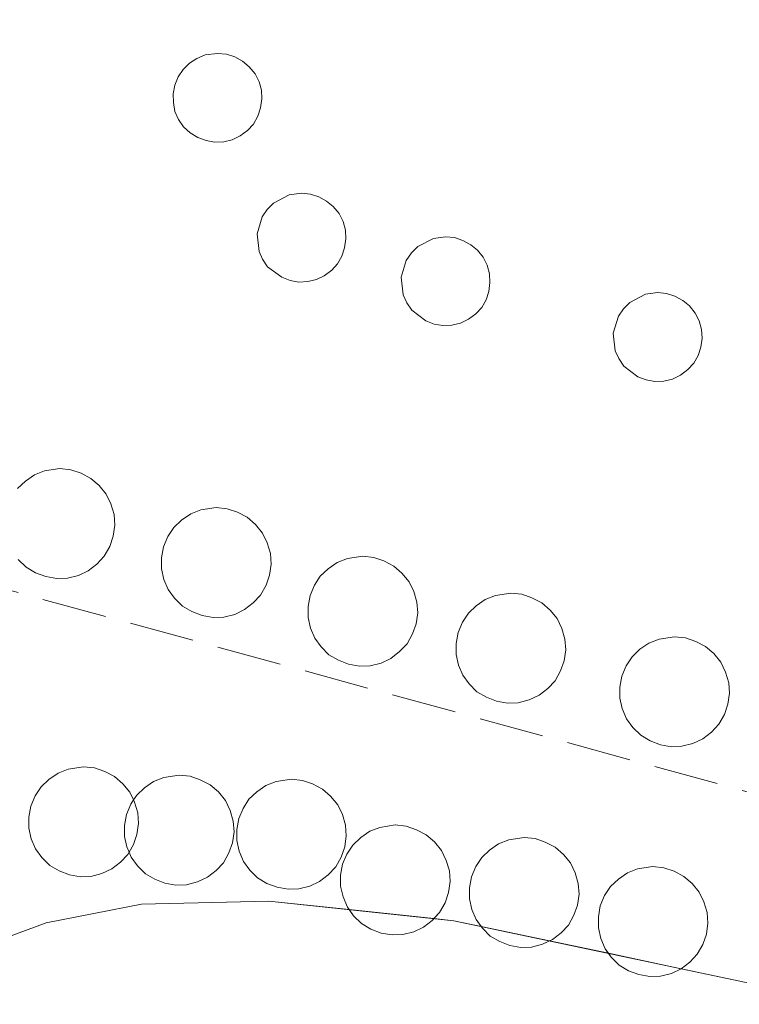
# Model space of a CAD drawing. Units: metres. Extents: x 591354 to 594847, y 4654990 to 4657360.
# Drawn here: x 594363 to 594381, y 4656167 to 4656192 of the extents above; entities that cross this region are included whole.
import ezdxf

# ---------------------------------------------------------------- set-up
doc = ezdxf.new("R2010")
doc.units = ezdxf.units.M
doc.header["$MEASUREMENT"] = 0
doc.linetypes.add('DGN Style 3', pattern=[2.307223458686699, 1.648016756204785, -0.6592067024819142])
for name, color, linetype, lineweight in [('Agrupación de edificios CxS', 7, 'Continuous', 0), ('Comarca CxS', 21, 'Continuous', 0), ('Comunidad Autónoma CxS', 142, 'Continuous', 0), ('Depósito genérico Cxs', 203, 'Continuous', 0), ('Elemento construido', 1, 'Continuous', 0), ('Matorral CxS', 135, 'Continuous', 0), ('Municipio CxS', 4, 'Continuous', 0), ('Muro lineal', 1, 'DGN Style 3', 13), ('Núcleo urbano CxS', 7, 'Continuous', 0), ('Provincia CxS', 1, 'Continuous', 0)]:
    doc.layers.add(name, color=color, linetype=linetype, lineweight=lineweight)

msp = doc.modelspace()

# ---------------------------------------------------------------- linework, layer by layer
at = {"layer": 'Agrupación de edificios CxS', "color": 7, "linetype": 'Continuous', "lineweight": 0, "extrusion": (-0.09220171857655322, 0.009788231245518347, 0.995692238405329), "elevation": -8804.978835505659, "flags": 128}
msp.add_lwpolyline([(-4692897.930007704, 99121.025684299), (-4692897.930007704, 99118.84707799862)], dxfattribs=at)
at = {"layer": 'Agrupación de edificios CxS', "color": 7, "linetype": 'Continuous', "lineweight": 0, "extrusion": (-0.1321354580495581, -0.3298259532355107, 0.9347486621003104), "elevation": -1613867.513630474, "flags": 128}
msp.add_lwpolyline([(-1179829.705558461, 4246954.975349344), (-1179830.408702258, 4246954.843633244), (-1179830.899439378, 4246954.695311909)], dxfattribs=at)
at = {"layer": 'Agrupación de edificios CxS', "color": 7, "linetype": 'Continuous', "lineweight": 0, "extrusion": (-0.04187597525671968, 0.008824098174905195, 0.9990838493278221), "elevation": 16619.6228656729, "flags": 128}
msp.add_lwpolyline([(-4678670.735102759, -378094.7533373571), (-4678670.735102759, -378096.5338949016)], dxfattribs=at)
at = {"layer": 'Agrupación de edificios CxS', "color": 7, "linetype": 'Continuous', "lineweight": 0, "extrusion": (0.04917145041347086, -0.0103596611682953, 0.998736624884015), "elevation": -18586.90651056535, "flags": 128}
msp.add_lwpolyline([(4678683.542593139, 377843.0614670134), (4678683.542593138, 377844.5937775243)], dxfattribs=at)
at = {"layer": 'Agrupación de edificios CxS', "color": 7, "linetype": 'Continuous', "lineweight": 0, "extrusion": (0.2448444669538309, -0.05162335627848857, 0.968187077009727), "elevation": -94426.8494234521, "flags": 128}
msp.add_lwpolyline([(4678626.640617791, 367049.6357216547), (4678626.640617791, 367051.5927410462)], dxfattribs=at)
at = {"layer": 'Agrupación de edificios CxS', "color": 7, "linetype": 'Continuous', "lineweight": 0}
for points in [[(594378.2945999998, 4656237.699200001, 419.1566000000021), (594381.8701999999, 4656234.0109, 419.3549000000057), (594398.4101, 4656216.950099999, 420.0981999999931), (594431.8201000001, 4656179.640100001, 423.1763000000064), (594423.6300999997, 4656179.620100001, 420.6447999999946), (594415.8300999999, 4656180.100099999, 420.2722000000067), (594410.9101, 4656179.3301, 420.0475000000006), (594405.5900999998, 4656177.5801, 420.382700000002), (594401.0100999996, 4656175.610099999, 420.6912000000011), (594395.7701000003, 4656172.9101, 420.5129000000015), (594389.6101000002, 4656168.630100001, 422.0283000000054), (594386.3800999997, 4656167.630100001, 422.1659999999974), (594382.1601, 4656167.620100001, 422.3273000000045), (594379.7407999998, 4656168.129699999, 423.0442999999942)], [(594398.4101, 4656216.950099999, 420.0981999999931), (594431.8201000001, 4656179.640100001, 423.1763000000064), (594423.6300999997, 4656179.620100001, 420.6447999999946), (594415.8300999999, 4656180.100099999, 420.2722000000067), (594410.9101, 4656179.3301, 420.0475000000006), (594405.5900999998, 4656177.5801, 420.382700000002), (594401.0100999996, 4656175.610099999, 420.6912000000011), (594395.7701000003, 4656172.9101, 420.5129000000015), (594389.6101000002, 4656168.630100001, 422.0283000000054), (594386.3800999997, 4656167.630100001, 422.1659999999974), (594382.1601, 4656167.620100001, 422.3273000000045), (594373.9501, 4656169.350099999, 423.4879999999976), (594369.2401000002, 4656169.850099999, 423.0565000000061), (594366.0000999998, 4656169.770099999, 423.5004000000045), (594363.5701000001, 4656169.300100001, 424.1903000000021), (594357.4501, 4656167.030099999, 423.4296000000032), (594352.9001000002, 4656164.780099999, 421.8288999999932), (594351.1101000002, 4656163.100099999, 421.8996000000043), (594345.9029000001, 4656156.3837, 422.7799999999989), (594345.9001000002, 4656156.380100001, 422.7804000000033), (594339.0072999997, 4656157.906300001, 425.725900000005)], [(594371.2858999996, 4656169.632900001, 423.2333000000072), (594369.2401000002, 4656169.850099999, 423.0565000000061), (594366.0000999998, 4656169.770099999, 423.5004000000045), (594363.5701000001, 4656169.300100001, 424.1903000000021), (594357.4501, 4656167.030099999, 423.4296000000032), (594352.9001000002, 4656164.780099999, 421.8288999999932), (594351.1101000002, 4656163.100099999, 421.8996000000043), (594345.9029000001, 4656156.3837, 422.7799999999989)]]:
    msp.add_polyline3d(points, dxfattribs=at)
at = {"layer": 'Comarca CxS', "color": 21, "linetype": 'Continuous', "lineweight": 0}
msp.add_3dface([(594832.3900006992, 4655046.64998346), (591383.7200006727, 4655001.359983458), (591353.9100006744, 4657314.419983434), (594801.4600006987, 4657359.719983436)], dxfattribs=at)
at = {"layer": 'Comunidad Autónoma CxS', "color": 142, "linetype": 'Continuous', "lineweight": 0}
msp.add_3dface([(594832.3900006992, 4655046.64998346), (591383.7200006727, 4655001.359983458), (591353.9100006744, 4657314.419983434), (594801.4600006987, 4657359.719983436)], dxfattribs=at)
at = {"layer": 'Depósito genérico Cxs', "color": 203, "linetype": 'Continuous', "lineweight": 0, "flags": 128}
for points, elevation in [([(594368.0900999998, 4656189.1801), (594367.8601000002, 4656189.170100001), (594367.6401000004, 4656189.210100001), (594367.4301000005, 4656189.290100001), (594367.2401000002, 4656189.4101), (594367.0701000001, 4656189.5601), (594366.9401000004, 4656189.7501), (594366.8501000004, 4656189.950099999), (594366.8101000005, 4656190.1801), (594366.8000999996, 4656190.4001), (594366.8501000004, 4656190.620100001), (594366.9301000005, 4656190.8301), (594367.0601000005, 4656191.020099999), (594367.2200999996, 4656191.1801), (594367.4101, 4656191.300100001), (594367.6201, 4656191.390100001), (594367.9301000005, 4656191.4301), (594368.1601, 4656191.4101), (594368.3701, 4656191.340100001), (594368.5701000001, 4656191.2301), (594368.7401000002, 4656191.090100001), (594368.8901000004, 4656190.9101), (594368.9901000002, 4656190.710100001), (594369.0500999996, 4656190.4901), (594369.0601000005, 4656190.270099999), (594369.0301000001, 4656190.040100001), (594368.9600999998, 4656189.8301), (594368.8501000004, 4656189.630100001), (594368.7001, 4656189.470100001), (594368.5100999996, 4656189.3301), (594368.3101000005, 4656189.2301)], 427.8221000000046), ([(594370.2301000003, 4656185.620100001), (594370.0000999998, 4656185.610099999), (594369.7801000001, 4656185.6501), (594369.5701000001, 4656185.7301), (594369.2100999998, 4656186.0001), (594369.0800999999, 4656186.190099999), (594368.9901000002, 4656186.390100001), (594368.9401000004, 4656186.840100001), (594369.0701000001, 4656187.270099999), (594369.2001, 4656187.460100001), (594369.3601000002, 4656187.620100001), (594369.7600999996, 4656187.8301), (594370.0701000001, 4656187.870100001), (594370.3000999996, 4656187.850099999), (594370.5100999996, 4656187.780099999), (594370.7100999998, 4656187.670100001), (594370.8800999997, 4656187.530099999), (594371.0301000001, 4656187.350099999), (594371.1300999997, 4656187.1501), (594371.1901000004, 4656186.9301), (594371.2001, 4656186.710100001), (594371.1700999998, 4656186.4801), (594371.1001000004, 4656186.270099999), (594370.9901000002, 4656186.0701), (594370.8400999998, 4656185.9101), (594370.6501000002, 4656185.770099999), (594370.4501, 4656185.670100001)], 427.1980000000041), ([(594373.9001000002, 4656184.5101), (594373.6700999998, 4656184.5001), (594373.4501, 4656184.540100001), (594373.2401000002, 4656184.620100001), (594372.8800999997, 4656184.890100001), (594372.7500999998, 4656185.0801), (594372.6601, 4656185.280099999), (594372.6101000002, 4656185.7301), (594372.7401000002, 4656186.1601), (594372.8701, 4656186.350099999), (594373.0301000001, 4656186.5101), (594373.4301000005, 4656186.720100001), (594373.7401000002, 4656186.7601), (594373.9700999996, 4656186.7401), (594374.1801000005, 4656186.670100001), (594374.3800999997, 4656186.5601), (594374.5500999996, 4656186.420100001), (594374.7001, 4656186.2401), (594374.8000999996, 4656186.040100001), (594374.8601000002, 4656185.8201), (594374.8701, 4656185.600099999), (594374.8400999998, 4656185.370100001), (594374.7701000003, 4656185.1601), (594374.6601, 4656184.960100001), (594374.5100999996, 4656184.800100001), (594374.3201000001, 4656184.6601), (594374.1201, 4656184.5601)], 425.2286000000025), ([(594379.3000999996, 4656183.090100001), (594379.0701000001, 4656183.0801), (594378.8501000004, 4656183.120100001), (594378.6401000004, 4656183.200099999), (594378.2801000001, 4656183.470100001), (594378.1501000002, 4656183.6601), (594378.0601000005, 4656183.860099999), (594378.0100999996, 4656184.3101), (594378.1401000004, 4656184.7401), (594378.2701000003, 4656184.9301), (594378.4301000005, 4656185.090100001), (594378.8300999999, 4656185.300100001), (594379.1401000004, 4656185.340100001), (594379.3701, 4656185.3201), (594379.5800999999, 4656185.2501), (594379.7801000001, 4656185.140100001), (594379.9501, 4656185.0001), (594380.1001000004, 4656184.8201), (594380.2001, 4656184.620100001), (594380.2600999996, 4656184.4001), (594380.2701000003, 4656184.1801), (594380.2401000002, 4656183.950099999), (594380.1700999998, 4656183.7401), (594380.0601000005, 4656183.540100001), (594379.9101, 4656183.380100001), (594379.7200999996, 4656183.2401), (594379.5201000003, 4656183.140100001)], 427.0914999999952), ([(594368.0900999998, 4656177.0801), (594367.8201000001, 4656177.0701), (594367.5401, 4656177.120100001), (594367.2801000001, 4656177.220100001), (594367.0401, 4656177.360099999), (594366.8400999998, 4656177.5601), (594366.6801000005, 4656177.780099999), (594366.5701000001, 4656178.040100001), (594366.5100999996, 4656178.3101), (594366.5100999996, 4656178.590100001), (594366.5601000005, 4656178.870100001), (594366.6700999998, 4656179.130100001), (594366.8201000001, 4656179.360099999), (594367.0201000003, 4656179.550100001), (594367.2500999998, 4656179.710100001), (594367.5100999996, 4656179.8101), (594367.9001000002, 4656179.870100001), (594368.1801000005, 4656179.840100001), (594368.4401000004, 4656179.7501), (594368.6901000004, 4656179.620100001), (594368.9001000002, 4656179.440099999), (594369.0800999999, 4656179.220100001), (594369.2001, 4656178.970100001), (594369.2801000001, 4656178.700099999), (594369.3000999996, 4656178.4301), (594369.2600999996, 4656178.1501), (594369.1700999998, 4656177.890100001), (594369.0301000001, 4656177.640100001), (594368.8400999998, 4656177.440099999), (594368.6201, 4656177.270099999), (594368.3701, 4656177.1501)], 428.3282000000034), ([(594371.8201000001, 4656175.840100001), (594371.5500999996, 4656175.8301), (594371.2701000003, 4656175.880100001), (594371.0100999996, 4656175.9801), (594370.7701000003, 4656176.120100001), (594370.5701000001, 4656176.3201), (594370.4101, 4656176.540100001), (594370.3000999996, 4656176.800100001), (594370.2401000002, 4656177.0701), (594370.2401000002, 4656177.350099999), (594370.2901, 4656177.630100001), (594370.4001000002, 4656177.890100001), (594370.5500999996, 4656178.120100001), (594370.7500999998, 4656178.3101), (594370.9801000003, 4656178.470100001), (594371.2401000002, 4656178.5701), (594371.6300999997, 4656178.630100001), (594371.9101, 4656178.600099999), (594372.1700999998, 4656178.5101), (594372.4200999998, 4656178.380100001), (594372.6300999997, 4656178.200099999), (594372.8101000005, 4656177.9801), (594372.9301000005, 4656177.7301), (594373.0100999996, 4656177.460100001), (594373.0301000001, 4656177.190099999), (594372.9901000002, 4656176.9101), (594372.9001000002, 4656176.6501), (594372.7600999996, 4656176.4001), (594372.5701000001, 4656176.200099999), (594372.3501000004, 4656176.030099999), (594372.1001000004, 4656175.9101)], 428.4997000000001), ([(594375.5900999998, 4656174.9001), (594375.3201000001, 4656174.890100001), (594375.0401, 4656174.940099999), (594374.7801000001, 4656175.040100001), (594374.5401, 4656175.1801), (594374.3400999998, 4656175.380100001), (594374.1801000005, 4656175.600099999), (594374.0701000001, 4656175.860099999), (594374.0100999996, 4656176.130100001), (594374.0100999996, 4656176.4101), (594374.0601000005, 4656176.690099999), (594374.1700999998, 4656176.950099999), (594374.3201000001, 4656177.1801), (594374.5201000003, 4656177.370100001), (594374.7500999998, 4656177.530099999), (594375.0100999996, 4656177.630100001), (594375.4001000002, 4656177.690099999), (594375.6801000005, 4656177.6601), (594375.9401000004, 4656177.5701), (594376.1901000004, 4656177.440099999), (594376.4001000002, 4656177.2601), (594376.5800999999, 4656177.040100001), (594376.7001, 4656176.790100001), (594376.7801000001, 4656176.520099999), (594376.8000999996, 4656176.2501), (594376.7600999996, 4656175.970100001), (594376.6700999998, 4656175.710100001), (594376.5301000001, 4656175.460100001), (594376.3400999998, 4656175.2601), (594376.1201, 4656175.090100001), (594375.8701, 4656174.970100001)], 428.5975000000034), ([(594379.7600999996, 4656173.790100001), (594379.4901000002, 4656173.780099999), (594379.2100999998, 4656173.8301), (594378.9501, 4656173.9301), (594378.7100999998, 4656174.0701), (594378.5100999996, 4656174.270099999), (594378.3501000004, 4656174.4901), (594378.2401000002, 4656174.7501), (594378.1801000005, 4656175.020099999), (594378.1801000005, 4656175.300100001), (594378.2301000003, 4656175.5801), (594378.3400999998, 4656175.840100001), (594378.4901000002, 4656176.0701), (594378.6901000004, 4656176.2601), (594378.9200999998, 4656176.420100001), (594379.1801000005, 4656176.520099999), (594379.5701000001, 4656176.5801), (594379.8501000004, 4656176.550100001), (594380.1101000002, 4656176.460100001), (594380.3601000002, 4656176.3301), (594380.5701000001, 4656176.1501), (594380.7500999998, 4656175.9301), (594380.8701, 4656175.6801), (594380.9501, 4656175.4101), (594380.9700999996, 4656175.140100001), (594380.9301000005, 4656174.860099999), (594380.8400999998, 4656174.600099999), (594380.7001, 4656174.350099999), (594380.5100999996, 4656174.1501), (594380.2901, 4656173.9801), (594380.0401, 4656173.860099999)], 427.1748999999984), ([(594364.7114000004, 4656170.4791), (594364.4413999999, 4656170.4691), (594364.1613999996, 4656170.519099999), (594363.9013999999, 4656170.619100001), (594363.6613999996, 4656170.759099999), (594363.4614000004, 4656170.959100001), (594363.3014000002, 4656171.179099999), (594363.1913999999, 4656171.439099999), (594363.1314000003, 4656171.709100001), (594363.1314000003, 4656171.9891), (594363.1814000001, 4656172.269099999), (594363.2914000005, 4656172.529100001), (594363.4413999999, 4656172.759099999), (594363.6414000001, 4656172.949100001), (594363.8713999996, 4656173.109099999), (594364.1314000003, 4656173.209100001), (594364.5214000001, 4656173.269099999), (594364.8014000002, 4656173.2391), (594365.0614, 4656173.1491), (594365.3114, 4656173.019099999), (594365.5214000001, 4656172.8391), (594365.7013999998, 4656172.619100001), (594365.7950999998, 4656172.424000001), (594365.8213999998, 4656172.369100001), (594365.9013999999, 4656172.099099999), (594365.9214000005, 4656171.829100001), (594365.8814000003, 4656171.549100001), (594365.7914000005, 4656171.289100001), (594365.6821, 4656171.093900001), (594365.6513999999, 4656171.039100001), (594365.4614000004, 4656170.8391), (594365.2413999997, 4656170.6691), (594364.9913999997, 4656170.549100001)], 426.7544999999953), ([(594367.1456000004, 4656170.2675), (594366.8755999999, 4656170.2575), (594366.5955999997, 4656170.307499999), (594366.3356, 4656170.407500001), (594366.0955999997, 4656170.547499999), (594365.8956000004, 4656170.747500001), (594365.7356000004, 4656170.967499999), (594365.6821, 4656171.093900001), (594365.6255999999, 4656171.227499999), (594365.5656000003, 4656171.497500001), (594365.5656000003, 4656171.7775), (594365.6156000001, 4656172.057499999), (594365.7255999995, 4656172.317500001), (594365.7950999998, 4656172.424000001), (594365.8755999999, 4656172.547499999), (594366.0756000001, 4656172.737500001), (594366.3055999996, 4656172.897500001), (594366.5656000003, 4656172.997500001), (594366.9556, 4656173.057499999), (594367.2356000004, 4656173.0275), (594367.4956, 4656172.9375), (594367.7456, 4656172.807499999), (594367.9556, 4656172.627499999), (594368.1355999997, 4656172.407500001), (594368.2555999998, 4656172.157500001), (594368.3356, 4656171.887499999), (594368.3556000004, 4656171.617500001), (594368.3156000003, 4656171.3375), (594368.2255999995, 4656171.077500001), (594368.0856, 4656170.827500001), (594367.8956000004, 4656170.627499999), (594367.6755999997, 4656170.4575), (594367.4255999997, 4656170.3375)], 424.6073000000031), ([(594370.0031000003, 4656170.161599999), (594369.7330999998, 4656170.1516), (594369.4530999997, 4656170.2016), (594369.1930999998, 4656170.3016), (594368.9530999997, 4656170.441600001), (594368.7531000003, 4656170.641600001), (594368.5931000002, 4656170.861600001), (594368.4830999998, 4656171.1216), (594368.4231000004, 4656171.391600001), (594368.4231000004, 4656171.671599999), (594368.4731000002, 4656171.9516), (594368.5831000004, 4656172.2116), (594368.7330999998, 4656172.441600001), (594368.9331, 4656172.6316), (594369.1630999995, 4656172.7916), (594369.4231000004, 4656172.891600001), (594369.8130999999, 4656172.9516), (594370.0931000002, 4656172.921599999), (594370.3531, 4656172.831599999), (594370.6031, 4656172.7016), (594370.8130999999, 4656172.521600001), (594370.9930999996, 4656172.3016), (594371.1130999997, 4656172.0516), (594371.1930999998, 4656171.7816), (594371.2131000003, 4656171.511600001), (594371.1731000004, 4656171.2316), (594371.0831000004, 4656170.9716), (594370.9430999998, 4656170.7216), (594370.7531000003, 4656170.521600001), (594370.5330999997, 4656170.351600001), (594370.2830999997, 4656170.2316)], 423.9747000000061), ([(594372.6489000004, 4656168.997500001), (594372.3788999999, 4656168.987500001), (594372.0988999996, 4656169.037500001), (594371.8388999999, 4656169.137499999), (594371.5988999996, 4656169.2775), (594371.3989000004, 4656169.477499999), (594371.2389000002, 4656169.6975), (594371.1288999999, 4656169.9575), (594371.0689000003, 4656170.227499999), (594371.0689000003, 4656170.5075), (594371.1189000001, 4656170.787500001), (594371.2289000005, 4656171.047499999), (594371.3788999999, 4656171.2775), (594371.5789000001, 4656171.467499999), (594371.8088999996, 4656171.627499999), (594372.0689000003, 4656171.727499999), (594372.4589000001, 4656171.787500001), (594372.7389000002, 4656171.7575), (594372.9989, 4656171.667500001), (594373.2489, 4656171.537500001), (594373.4589000001, 4656171.3575), (594373.6388999998, 4656171.137499999), (594373.7588999998, 4656170.887499999), (594373.8388999999, 4656170.617500001), (594373.8589000005, 4656170.3475), (594373.8189000003, 4656170.067500001), (594373.7289000005, 4656169.807499999), (594373.5888999999, 4656169.557499999), (594373.3989000004, 4656169.3575), (594373.1788999997, 4656169.1875), (594372.9288999997, 4656169.067500001)], 423.9128000000057), ([(594375.9298, 4656168.680000001), (594375.6597999996, 4656168.67), (594375.3798000002, 4656168.720000001), (594375.1198000005, 4656168.82), (594374.8798000002, 4656168.960000001), (594374.6798, 4656169.16), (594374.5197999999, 4656169.380000001), (594374.4097999996, 4656169.640000001), (594374.3498000001, 4656169.91), (594374.3498000001, 4656170.189999999), (594374.3997999998, 4656170.470000001), (594374.5098000001, 4656170.730000001), (594374.6597999996, 4656170.960000001), (594374.8597999997, 4656171.15), (594375.0898000002, 4656171.310000001), (594375.3498000001, 4656171.41), (594375.7397999996, 4656171.470000001), (594376.0197999999, 4656171.439999999), (594376.2797999998, 4656171.350000001), (594376.5297999998, 4656171.220000001), (594376.7397999996, 4656171.039999999), (594376.9198000003, 4656170.82), (594377.0398000004, 4656170.57), (594377.1198000005, 4656170.300000001), (594377.1398, 4656170.029999999), (594377.0998000001, 4656169.75), (594377.0098000001, 4656169.49), (594376.8698000005, 4656169.24), (594376.6798, 4656169.039999999), (594376.4598000003, 4656168.869999999), (594376.2098000003, 4656168.75)], 424.536999999997), ([(594379.2106, 4656167.939099999), (594378.9406000003, 4656167.929099999), (594378.6606000002, 4656167.9791), (594378.4006000003, 4656168.079100001), (594378.1606000002, 4656168.2191), (594377.9606, 4656168.4191), (594377.8005999997, 4656168.6391), (594377.6906000003, 4656168.8991), (594377.6305999998, 4656169.1691), (594377.6305999998, 4656169.449100001), (594377.6805999996, 4656169.7291), (594377.7906, 4656169.9891), (594377.9406000003, 4656170.2191), (594378.1405999997, 4656170.4091), (594378.3706, 4656170.5691), (594378.6305999998, 4656170.6691), (594379.0206000004, 4656170.7291), (594379.3005999997, 4656170.699100001), (594379.5606000006, 4656170.609099999), (594379.8106000006, 4656170.4791), (594380.0206000004, 4656170.299100001), (594380.2006000001, 4656170.079100001), (594380.3206000002, 4656169.829100001), (594380.4006000003, 4656169.5591), (594380.4205999998, 4656169.289100001), (594380.3805999998, 4656169.009099999), (594380.2906, 4656168.749100001), (594380.1506000003, 4656168.499100001), (594379.9606, 4656168.299100001), (594379.7406000001, 4656168.129100001), (594379.4906000001, 4656168.009099999)], 424.4196999999986)]:
    msp.add_lwpolyline(points, close=True, dxfattribs=dict(at, elevation=elevation))
at = {"layer": 'Depósito genérico Cxs', "color": 203, "linetype": 'Continuous', "lineweight": 0, "elevation": 427.7866000000063, "flags": 128}
msp.add_lwpolyline([(594362.8400999998, 4656180.350099999), (594363.0401, 4656180.540100001), (594363.2701000003, 4656180.700099999), (594363.5301000001, 4656180.800100001), (594363.9200999998, 4656180.860099999), (594364.2001, 4656180.8301), (594364.4600999998, 4656180.7401), (594364.7100999998, 4656180.610099999), (594364.9200999998, 4656180.4301), (594365.1001000004, 4656180.210100001), (594365.2200999996, 4656179.960100001), (594365.3000999996, 4656179.690099999), (594365.3201000001, 4656179.420100001), (594365.2801000001, 4656179.140100001), (594365.1901000004, 4656178.880100001), (594365.0500999996, 4656178.630100001), (594364.8601000002, 4656178.4301), (594364.6401000004, 4656178.2601), (594364.3901000004, 4656178.140100001), (594364.1101000002, 4656178.0701), (594363.8400999998, 4656178.0601), (594363.5601000005, 4656178.110099999), (594363.3000999996, 4656178.210100001), (594363.0601000005, 4656178.350099999), (594362.8601000002, 4656178.550100001)], dxfattribs=at)
at = {"layer": 'Depósito genérico Cxs', "color": 203, "linetype": 'Continuous', "lineweight": 0, "extrusion": (-0.08553560222912023, -0.367094695337551, 0.9262424873683631), "elevation": -1759702.856231558, "flags": 128}
msp.add_lwpolyline([(-477745.6141463071, 4325320.41446722), (-477745.7694249118, 4325320.279958838), (-477746.0262351671, 4325320.137756682)], dxfattribs=at)
at = {"layer": 'Depósito genérico Cxs', "color": 203, "linetype": 'Continuous', "lineweight": 0, "extrusion": (0.1617832494098885, -0.460055961818191, 0.8730261692560637), "elevation": -2045567.892625823, "flags": 128}
msp.add_lwpolyline([(2105380.431946191, 3662815.083884121), (2105380.156067478, 3662815.048819668), (2105379.868701983, 3662815.07957796)], dxfattribs=at)
at = {"layer": 'Depósito genérico Cxs', "color": 203, "linetype": 'Continuous', "lineweight": 0}
for points in [[(594368.0900999998, 4656189.1801, 427.3861000000034), (594367.8601000002, 4656189.170100001, 427.5866999999998), (594367.6401000004, 4656189.210100001, 427.7651000000042), (594367.4301000005, 4656189.290100001, 427.8221000000049), (594367.2401000002, 4656189.4101, 427.6744999999937), (594367.0701000001, 4656189.5601, 427.5378000000055), (594366.9401000004, 4656189.7501, 427.4226000000053), (594366.8501000004, 4656189.950099999, 427.3334000000032), (594366.8101000005, 4656190.1801, 427.270399999994), (594366.8000999996, 4656190.4001, 427.226800000004), (594366.8501000004, 4656190.620100001, 427.2140999999974), (594366.9301000005, 4656190.8301, 427.2158000000054), (594367.0601000005, 4656191.020099999, 427.2415000000037), (594367.2200999996, 4656191.1801, 427.2823999999965), (594367.4101, 4656191.300100001, 427.3405999999959), (594367.6201, 4656191.390100001, 427.2203000000009), (594367.9301000005, 4656191.4301, 426.8513999999996), (594368.1601, 4656191.4101, 426.5918999999994), (594368.3701, 4656191.340100001, 426.3745000000054), (594368.5701000001, 4656191.2301, 426.187699999995), (594368.7401000002, 4656191.090100001, 426.0522999999957), (594368.8901000004, 4656190.9101, 425.9621000000043), (594368.9901000002, 4656190.710100001, 425.9410999999964), (594369.0500999996, 4656190.4901, 425.9756000000052), (594369.0601000005, 4656190.270099999, 426.0638000000035), (594369.0301000001, 4656190.040100001, 426.196100000001), (594368.9600999998, 4656189.8301, 426.3555000000051), (594368.8501000004, 4656189.630100001, 426.5434999999998), (594368.7001, 4656189.470100001, 426.7455000000046), (594368.5100999996, 4656189.3301, 426.9686999999976), (594368.3101000005, 4656189.2301, 427.1794999999984), (594368.0900999998, 4656189.1801, 427.3861000000034)], [(594370.2301000003, 4656185.620100001, 426.0093000000052), (594370.0000999998, 4656185.610099999, 426.0926000000036), (594369.7801000001, 4656185.6501, 426.1892999999982), (594369.5701000001, 4656185.7301, 426.2998999999982), (594369.2100999998, 4656186.0001, 426.5580999999948), (594369.0800999999, 4656186.190099999, 426.6996999999974), (594368.9901000002, 4656186.390100001, 426.8337000000029), (594368.9401000004, 4656186.840100001, 427.070000000007), (594369.0701000001, 4656187.270099999, 427.1940000000032), (594369.2001, 4656187.460100001, 427.198000000004), (594369.3601000002, 4656187.620100001, 427.0546999999933), (594369.7600999996, 4656187.8301, 426.6796999999933), (594370.0701000001, 4656187.870100001, 426.4450999999972), (594370.3000999996, 4656187.850099999, 426.2994000000036), (594370.5100999996, 4656187.780099999, 426.2005000000063), (594370.7100999998, 4656187.670100001, 426.1386999999959), (594370.8800999997, 4656187.530099999, 426.1227999999974), (594371.0301000001, 4656187.350099999, 426.0206999999937), (594371.1300999997, 4656187.1501, 425.9257000000071), (594371.1901000004, 4656186.9301, 425.8555000000051), (594371.2001, 4656186.710100001, 425.8154000000068), (594371.1700999998, 4656186.4801, 425.7940999999992), (594371.1001000004, 4656186.270099999, 425.7930000000051), (594370.9901000002, 4656186.0701, 425.8071000000054), (594370.8400999998, 4656185.9101, 425.8398000000016), (594370.6501000002, 4656185.770099999, 425.8862999999984), (594370.4501, 4656185.670100001, 425.9395999999979), (594370.2301000003, 4656185.620100001, 426.0093000000052)], [(594373.9001000002, 4656184.5101, 425.2286000000022), (594373.6700999998, 4656184.5001, 425.2235999999976), (594373.4501, 4656184.540100001, 425.2069000000047), (594373.2401000002, 4656184.620100001, 425.1869000000006), (594372.8800999997, 4656184.890100001, 425.1551000000036), (594372.7500999998, 4656185.0801, 425.1465999999928), (594372.6601, 4656185.280099999, 425.1428000000015), (594372.6101000002, 4656185.7301, 425.1281000000017), (594372.7401000002, 4656186.1601, 425.0672999999952), (594372.8701, 4656186.350099999, 425.007500000007), (594373.0301000001, 4656186.5101, 424.9296999999933), (594373.4301000005, 4656186.720100001, 424.729800000001), (594373.7401000002, 4656186.7601, 424.5856000000058), (594373.9700999996, 4656186.7401, 424.491599999994), (594374.1801000005, 4656186.670100001, 424.4269999999961), (594374.3800999997, 4656186.5601, 424.3892000000051), (594374.5500999996, 4656186.420100001, 424.3853999999993), (594374.7001, 4656186.2401, 424.4177000000054), (594374.8000999996, 4656186.040100001, 424.485799999995), (594374.8601000002, 4656185.8201, 424.5825999999943), (594374.8701, 4656185.600099999, 424.6944999999978), (594374.8400999998, 4656185.370100001, 424.8184999999939), (594374.7701000003, 4656185.1601, 424.9334999999992), (594374.6601, 4656184.960100001, 425.0399000000034), (594374.5100999996, 4656184.800100001, 425.1202000000048), (594374.3201000001, 4656184.6601, 425.1820000000008), (594374.1201, 4656184.5601, 425.2179000000033), (594373.9001000002, 4656184.5101, 425.2286000000022)], [(594379.3000999996, 4656183.090100001, 427.091499999995), (594379.0701000001, 4656183.0801, 427.0724000000046), (594378.8501000004, 4656183.120100001, 427.0071000000025), (594378.6401000004, 4656183.200099999, 426.9026000000013), (594378.2801000001, 4656183.470100001, 426.5835999999982), (594378.1501000002, 4656183.6601, 426.3705000000046), (594378.0601000005, 4656183.860099999, 426.1503999999986), (594378.0100999996, 4656184.3101, 425.678899999999), (594378.1401000004, 4656184.7401, 425.2715000000026), (594378.2701000003, 4656184.9301, 425.1147000000056), (594378.4301000005, 4656185.090100001, 425.0007000000041), (594378.8300999999, 4656185.300100001, 424.9167000000016), (594379.1401000004, 4656185.340100001, 424.9756000000052), (594379.3701, 4656185.3201, 425.0660000000062), (594379.5800999999, 4656185.2501, 425.1940999999933), (594379.7801000001, 4656185.140100001, 425.3518999999943), (594379.9501, 4656185.0001, 425.523199999996), (594380.1001000004, 4656184.8201, 425.7189999999973), (594380.2001, 4656184.620100001, 425.9143999999943), (594380.2600999996, 4656184.4001, 426.1138000000064), (594380.2701000003, 4656184.1801, 426.3000999999931), (594380.2401000002, 4656183.950099999, 426.4864999999991), (594380.1700999998, 4656183.7401, 426.6500999999989), (594380.0601000005, 4656183.540100001, 426.8013000000064), (594379.9101, 4656183.380100001, 426.9156999999978), (594379.7200999996, 4656183.2401, 427.0111000000034), (594379.5201000003, 4656183.140100001, 427.0736999999936), (594379.3000999996, 4656183.090100001, 427.091499999995)], [(594362.8400999998, 4656180.350099999, 426.8285999999935), (594363.0401, 4656180.540100001, 426.7333000000072), (594363.2701000003, 4656180.700099999, 426.6423999999971), (594363.5301000001, 4656180.800100001, 426.5694999999978), (594363.9200999998, 4656180.860099999, 426.4953999999998), (594364.2001, 4656180.8301, 426.4753000000055), (594364.4600999998, 4656180.7401, 426.4881000000024), (594364.7100999998, 4656180.610099999, 426.5252999999939), (594364.9200999998, 4656180.4301, 426.5964999999997), (594365.1001000004, 4656180.210100001, 426.6962000000058), (594365.2200999996, 4656179.960100001, 426.821100000001), (594365.3000999996, 4656179.690099999, 426.9627000000037), (594365.3201000001, 4656179.420100001, 427.1091000000015), (594365.2801000001, 4656179.140100001, 427.2624999999971), (594365.1901000004, 4656178.880100001, 427.4039000000049), (594365.0500999996, 4656178.630100001, 427.5363000000071), (594364.8601000002, 4656178.4301, 427.6370000000024), (594364.6401000004, 4656178.2601, 427.7167999999947), (594364.3901000004, 4656178.140100001, 427.7660999999935), (594364.1101000002, 4656178.0701, 427.7866000000067)], [(594368.0900999998, 4656177.0801, 427.9327999999951), (594367.8201000001, 4656177.0701, 427.9101999999984), (594367.5401, 4656177.120100001, 427.9489999999933), (594367.2801000001, 4656177.220100001, 428.0436000000045), (594367.0401, 4656177.360099999, 428.1686999999947), (594366.8400999998, 4656177.5601, 428.2461000000039), (594366.6801000005, 4656177.780099999, 428.0948000000063), (594366.5701000001, 4656178.040100001, 427.9256000000024), (594366.5100999996, 4656178.3101, 427.7553999999946), (594366.5100999996, 4656178.590100001, 427.5820999999996), (594366.5601000005, 4656178.870100001, 427.4087), (594366.6700999998, 4656179.130100001, 427.2452000000048), (594366.8201000001, 4656179.360099999, 427.0959000000003), (594367.0201000003, 4656179.550100001, 426.9661999999954), (594367.2500999998, 4656179.710100001, 426.8502000000008), (594367.5100999996, 4656179.8101, 426.7695999999996), (594367.9001000002, 4656179.870100001, 426.7468999999983), (594368.1801000005, 4656179.840100001, 426.7801999999938), (594368.4401000004, 4656179.7501, 426.853099999993), (594368.6901000004, 4656179.620100001, 426.9523000000045), (594368.9001000002, 4656179.440099999, 427.0831000000035), (594369.0800999999, 4656179.220100001, 427.2391999999964), (594369.2001, 4656178.970100001, 427.4125000000058), (594369.2801000001, 4656178.700099999, 427.5973999999987), (594369.3000999996, 4656178.4301, 427.7796999999992), (594369.2600999996, 4656178.1501, 427.9663), (594369.1700999998, 4656177.890100001, 428.1377000000066), (594369.0301000001, 4656177.640100001, 428.3007999999973), (594368.8400999998, 4656177.440099999, 428.3282000000036), (594368.6201, 4656177.270099999, 428.1486000000005), (594368.3701, 4656177.1501, 428.0166000000027), (594368.0900999998, 4656177.0801, 427.9327999999951)], [(594371.8201000001, 4656175.840100001, 426.9455000000017), (594371.5500999996, 4656175.8301, 426.9159999999974), (594371.2701000003, 4656175.880100001, 426.9423999999999), (594371.0100999996, 4656175.9801, 427.0185999999958), (594370.7701000003, 4656176.120100001, 427.1355999999942), (594370.5701000001, 4656176.3201, 427.3144999999931), (594370.4101, 4656176.540100001, 427.5170000000071), (594370.3000999996, 4656176.800100001, 427.7626000000019), (594370.2401000002, 4656177.0701, 428.0213999999978), (594370.2401000002, 4656177.350099999, 428.2932000000001), (594370.2901, 4656177.630100001, 428.3536000000022), (594370.4001000002, 4656177.890100001, 428.1840999999986), (594370.5500999996, 4656178.120100001, 428.036500000002), (594370.7500999998, 4656178.3101, 427.9177000000054), (594370.9801000003, 4656178.470100001, 427.8205000000017), (594371.2401000002, 4656178.5701, 427.764599999995), (594371.6300999997, 4656178.630100001, 427.7406999999948), (594371.9101, 4656178.600099999, 427.7719999999972), (594372.1700999998, 4656178.5101, 427.8420000000042), (594372.4200999998, 4656178.380100001, 427.937699999995), (594372.6300999997, 4656178.200099999, 428.0709999999963), (594372.8101000005, 4656177.9801, 428.2259999999952), (594372.9301000005, 4656177.7301, 428.3898999999947), (594373.0100999996, 4656177.460100001, 428.4997000000003), (594373.0301000001, 4656177.190099999, 428.2593999999954), (594372.9901000002, 4656176.9101, 428.0071999999927), (594372.9001000002, 4656176.6501, 427.7682000000059), (594372.7600999996, 4656176.4001, 427.5319000000018), (594372.5701000001, 4656176.200099999, 427.3331999999937), (594372.3501000004, 4656176.030099999, 427.1600999999937), (594372.1001000004, 4656175.9101, 427.0313000000024), (594371.8201000001, 4656175.840100001, 426.9455000000017)], [(594364.1101000002, 4656178.0701, 427.7866000000067), (594363.8400999998, 4656178.0601, 427.7780000000057), (594363.5601000005, 4656178.110099999, 427.7422999999981), (594363.3000999996, 4656178.210100001, 427.6880999999995), (594363.0601000005, 4656178.350099999, 427.6214999999939), (594362.8601000002, 4656178.550100001, 427.5363000000071)], [(594375.5900999998, 4656174.9001, 426.6147999999957), (594375.3201000001, 4656174.890100001, 426.5648999999976), (594375.0401, 4656174.940099999, 426.5608999999968), (594374.7801000001, 4656175.040100001, 426.6016999999993), (594374.5401, 4656175.1801, 426.680600000007), (594374.3400999998, 4656175.380100001, 426.8178999999946), (594374.1801000005, 4656175.600099999, 426.9808000000049), (594374.0701000001, 4656175.860099999, 427.1863000000012), (594374.0100999996, 4656176.130100001, 427.4079000000056), (594374.0100999996, 4656176.4101, 427.6444000000047), (594374.0601000005, 4656176.690099999, 427.8845000000001), (594374.1700999998, 4656176.950099999, 428.1097000000009), (594374.3201000001, 4656177.1801, 428.3090999999986), (594374.5201000003, 4656177.370100001, 428.4741000000067), (594374.7500999998, 4656177.530099999, 428.5733999999939), (594375.0100999996, 4656177.630100001, 428.5374000000011), (594375.4001000002, 4656177.690099999, 428.5286999999954), (594375.6801000005, 4656177.6601, 428.5531999999948), (594375.9401000004, 4656177.5701, 428.5975000000035), (594376.1901000004, 4656177.440099999, 428.5864000000002), (594376.4001000002, 4656177.2601, 428.4621000000043), (594376.5800999999, 4656177.040100001, 428.3110000000015), (594376.7001, 4656176.790100001, 428.1386000000057), (594376.7801000001, 4656176.520099999, 427.9519), (594376.8000999996, 4656176.2501, 427.7617000000028), (594376.7600999996, 4656175.970100001, 427.5587999999989), (594376.6700999998, 4656175.710100001, 427.3632000000071), (594376.5301000001, 4656175.460100001, 427.1662000000069), (594376.3400999998, 4656175.2601, 426.9952999999951), (594376.1201, 4656175.090100001, 426.8386000000028), (594375.8701, 4656174.970100001, 426.7112999999954), (594375.5900999998, 4656174.9001, 426.6147999999957)], [(594379.7600999996, 4656173.790100001, 425.7059000000008), (594379.4901000002, 4656173.780099999, 425.7565999999933), (594379.2100999998, 4656173.8301, 425.8340000000026), (594378.9501, 4656173.9301, 425.934500000003), (594378.7100999998, 4656174.0701, 426.0577999999951), (594378.5100999996, 4656174.270099999, 426.2121000000043), (594378.3501000004, 4656174.4901, 426.3770999999979), (594378.2401000002, 4656174.7501, 426.5581999999995), (594378.1801000005, 4656175.020099999, 426.734500000006), (594378.1801000005, 4656175.300100001, 426.8960999999982), (594378.2301000003, 4656175.5801, 427.0344999999944), (594378.3400999998, 4656175.840100001, 427.1276000000071), (594378.4901000002, 4656176.0701, 427.1748999999982), (594378.6901000004, 4656176.2601, 427.1635999999999), (594378.9200999998, 4656176.420100001, 427.1095999999961), (594379.1801000005, 4656176.520099999, 427.0007000000041), (594379.5701000001, 4656176.5801, 426.7893999999943), (594379.8501000004, 4656176.550100001, 426.6091000000015), (594380.1101000002, 4656176.460100001, 426.4254999999976), (594380.3601000002, 4656176.3301, 426.2440999999963), (594380.5701000001, 4656176.1501, 426.082899999994), (594380.7500999998, 4656175.9301, 425.9401000000071), (594380.8701, 4656175.6801, 425.8320999999996), (594380.9501, 4656175.4101, 425.7470999999932), (594380.9700999996, 4656175.140100001, 425.692200000005), (594380.9301000005, 4656174.860099999, 425.6587), (594380.8400999998, 4656174.600099999, 425.6416000000027), (594380.7001, 4656174.350099999, 425.633799999996), (594380.5100999996, 4656174.1501, 425.6401000000042), (594380.2901, 4656173.9801, 425.6502000000037), (594380.0401, 4656173.860099999, 425.6708999999974), (594379.7600999996, 4656173.790100001, 425.7059000000008)], [(594364.7114000004, 4656170.4791, 424.4348000000027), (594364.4413999999, 4656170.4691, 424.5733000000037), (594364.1613999996, 4656170.519099999, 424.7543000000006), (594363.9013999999, 4656170.619100001, 424.9622999999993), (594363.6613999996, 4656170.759099999, 425.1953000000067), (594363.4614000004, 4656170.959100001, 425.459400000007), (594363.3014000002, 4656171.179099999, 425.7256999999955), (594363.1913999999, 4656171.439099999, 426.0004000000045), (594363.1314000003, 4656171.709100001, 426.2556999999942), (594363.1314000003, 4656171.9891, 426.477899999998), (594363.1814000001, 4656172.269099999, 426.6594000000041), (594363.2914000005, 4656172.529100001, 426.7544999999955), (594363.4413999999, 4656172.759099999, 426.6913000000059), (594363.6414000001, 4656172.949100001, 426.5905000000057), (594363.8713999996, 4656173.109099999, 426.4713000000047), (594364.1314000003, 4656173.209100001, 426.3203000000067), (594364.5214000001, 4656173.269099999, 426.0690999999933), (594364.8014000002, 4656173.2391, 425.8555000000051), (594365.0614, 4656173.1491, 425.6183000000019), (594365.3114, 4656173.019099999, 425.354800000001), (594365.5214000001, 4656172.8391, 425.077099999995), (594365.7013999998, 4656172.619100001, 424.7820000000065), (594365.7950999998, 4656172.424000001, 424.5905000000057)], [(594365.7950999998, 4656172.424000001, 424.5905000000057), (594365.8755999999, 4656172.547499999, 424.585500000001), (594366.0756000001, 4656172.737500001, 424.5630999999995), (594366.3055999996, 4656172.897500001, 424.5075999999972), (594366.5656000003, 4656172.997500001, 424.3917999999976), (594366.9556, 4656173.057499999, 424.1524999999965), (594367.2356000004, 4656173.0275, 423.9140999999945), (594367.4956, 4656172.9375, 423.6257999999943), (594367.7456, 4656172.807499999, 423.5234999999957), (594367.9556, 4656172.627499999, 423.3696999999956), (594368.1355999997, 4656172.407500001, 423.2551999999997), (594368.2555999998, 4656172.157500001, 423.2418999999937), (594368.3356, 4656171.887499999, 423.2194000000018), (594368.3556000004, 4656171.617500001, 423.1879000000045), (594368.3156000003, 4656171.3375, 423.147100000002), (594368.2255999995, 4656171.077500001, 423.1027999999933), (594368.0856, 4656170.827500001, 423.0544999999984), (594367.8956000004, 4656170.627499999, 423.0074000000022), (594367.6755999997, 4656170.4575, 422.9615999999951), (594367.4255999997, 4656170.3375, 422.9658999999957), (594367.1456000004, 4656170.2675, 423.0978000000032)], [(594370.0031000003, 4656170.161599999, 423.1855000000069), (594369.7330999998, 4656170.1516, 423.1540999999997), (594369.4530999997, 4656170.2016, 423.1303999999946), (594369.1930999998, 4656170.3016, 423.1156000000047), (594368.9530999997, 4656170.441600001, 423.1076999999932), (594368.7531000003, 4656170.641600001, 423.1113000000041), (594368.5931000002, 4656170.861600001, 423.1211000000039), (594368.4830999998, 4656171.1216, 423.1411999999983), (594368.4231000004, 4656171.391600001, 423.1682000000001), (594368.4231000004, 4656171.671599999, 423.2041000000027), (594368.4731000002, 4656171.9516, 423.2470999999932), (594368.5831000004, 4656172.2116, 423.2967999999965), (594368.7330999998, 4656172.441600001, 423.3496000000014), (594368.9331, 4656172.6316, 423.5194999999949), (594369.1630999995, 4656172.7916, 423.7130999999936), (594369.4231000004, 4656172.891600001, 423.8497999999963), (594369.8130999999, 4656172.9516, 423.9643000000069), (594370.0931000002, 4656172.921599999, 423.9747000000062), (594370.3531, 4656172.831599999, 423.9245999999985), (594370.6031, 4656172.7016, 423.8356000000058), (594370.8130999999, 4656172.521600001, 423.6943000000028), (594370.9930999996, 4656172.3016, 423.6665000000066), (594371.1130999997, 4656172.0516, 423.6404999999941), (594371.1930999998, 4656171.7816, 423.6042000000016), (594371.2131000003, 4656171.511600001, 423.5590999999986), (594371.1731000004, 4656171.2316, 423.5041999999958), (594371.0831000004, 4656170.9716, 423.4471000000049), (594370.9430999998, 4656170.7216, 423.3864000000031), (594370.7531000003, 4656170.521600001, 423.3295999999973), (594370.5330999997, 4656170.351600001, 423.2756999999983), (594370.2830999997, 4656170.2316, 423.227899999998), (594370.0031000003, 4656170.161599999, 423.1855000000069)], [(594365.6821, 4656171.093900001, 424.1589999999997), (594365.6255999999, 4656171.227499999, 424.2486000000063), (594365.5656000003, 4656171.497500001, 424.3993999999948), (594365.5656000003, 4656171.7775, 424.5152999999991), (594365.6156000001, 4656172.057499999, 424.5920999999944), (594365.7255999995, 4656172.317500001, 424.6073000000034), (594365.7950999998, 4656172.424000001, 424.5905000000057)], [(594365.7950999998, 4656172.424000001, 424.5905000000057), (594365.8213999998, 4656172.369100001, 424.547900000005), (594365.9013999999, 4656172.099099999, 424.3839000000008), (594365.9214000005, 4656171.829100001, 424.2715000000026), (594365.8814000003, 4656171.549100001, 424.1992000000028), (594365.7914000005, 4656171.289100001, 424.1638999999996), (594365.6821, 4656171.093900001, 424.1589999999997)], [(594371.2858999996, 4656169.632900001, 423.2333000000072), (594371.2389000002, 4656169.6975, 423.2400000000052), (594371.1288999999, 4656169.9575, 423.2743999999948), (594371.0689000003, 4656170.227499999, 423.3151999999973), (594371.0689000003, 4656170.5075, 423.3641999999964), (594371.1189000001, 4656170.787500001, 423.4192000000039), (594371.2289000005, 4656171.047499999, 423.4787999999971), (594371.3788999999, 4656171.2775, 423.5391999999993), (594371.5789000001, 4656171.467499999, 423.6002000000008), (594371.8088999996, 4656171.627499999, 423.6610999999976), (594372.0689000003, 4656171.727499999, 423.7158000000054), (594372.4589000001, 4656171.787500001, 423.781799999997), (594372.7389000002, 4656171.7575, 423.8384999999981), (594372.9989, 4656171.667500001, 423.8803999999946), (594373.2489, 4656171.537500001, 423.9085999999952), (594373.4589000001, 4656171.3575, 423.9128000000055), (594373.6388999998, 4656171.137499999, 423.897100000002), (594373.7588999998, 4656170.887499999, 423.8582000000025), (594373.8388999999, 4656170.617500001, 423.8037999999942), (594373.8589000005, 4656170.3475, 423.7369000000036), (594373.8189000003, 4656170.067500001, 423.6572000000015), (594373.7289000005, 4656169.807499999, 423.5761999999959), (594373.5888999999, 4656169.557499999, 423.4928999999975), (594373.4430000001, 4656169.403899999, 423.4352999999974)], [(594374.6486000001, 4656169.2029, 423.534799999994), (594374.5197999999, 4656169.380000001, 423.5705000000017), (594374.4097999996, 4656169.640000001, 423.6306000000041), (594374.3498000001, 4656169.91, 423.6986000000034), (594374.3498000001, 4656170.189999999, 423.7780000000057), (594374.3997999998, 4656170.470000001, 423.866399999999), (594374.5098000001, 4656170.730000001, 423.9618999999948), (594374.6597999996, 4656170.960000001, 424.0590999999986), (594374.8597999997, 4656171.15, 424.1579000000056), (594375.0898000002, 4656171.310000001, 424.2571000000025), (594375.3498000001, 4656171.41, 424.3466999999946), (594375.7397999996, 4656171.470000001, 424.4544000000024), (594376.0197999999, 4656171.439999999, 424.5066999999981), (594376.2797999998, 4656171.350000001, 424.5316000000021), (594376.5297999998, 4656171.220000001, 424.5369999999967), (594376.7397999996, 4656171.039999999, 424.5114000000031), (594376.9198000003, 4656170.82, 424.4606000000058), (594377.0398000004, 4656170.57, 424.3828000000067), (594377.1198000005, 4656170.300000001, 424.2872000000062), (594377.1398, 4656170.029999999, 424.179999999993), (594377.0998000001, 4656169.75, 424.0593999999983), (594377.0098000001, 4656169.49, 423.9410999999964), (594376.8698000005, 4656169.24, 423.8227000000043), (594376.6798, 4656169.039999999, 423.7212), (594376.4598000003, 4656168.869999999, 423.6313999999985), (594376.3892999999, 4656168.836100001, 423.6110000000045)], [(594365.6821, 4656171.093900001, 424.1589999999997), (594365.6513999999, 4656171.039100001, 424.1564000000071), (594365.4614000004, 4656170.8391, 424.188599999994), (594365.2413999997, 4656170.6691, 424.2397000000056), (594364.9913999997, 4656170.549100001, 424.3203000000067), (594364.7114000004, 4656170.4791, 424.4348000000027)], [(594367.1456000004, 4656170.2675, 423.0978000000032), (594366.8755999999, 4656170.2575, 423.2311000000045), (594366.5955999997, 4656170.307499999, 423.383799999996), (594366.3356, 4656170.407500001, 423.545299999998), (594366.0955999997, 4656170.547499999, 423.7173000000039), (594365.8956000004, 4656170.747500001, 423.8987999999954), (594365.7356000004, 4656170.967499999, 424.0763000000007), (594365.6821, 4656171.093900001, 424.1589999999997)], [(594377.8868000006, 4656168.520600001, 423.5339999999997), (594377.8005999997, 4656168.6391, 423.5993000000017), (594377.6906000003, 4656168.8991, 423.7286000000022), (594377.6305999998, 4656169.1691, 423.8536000000022), (594377.6305999998, 4656169.449100001, 423.9741000000067), (594377.6805999996, 4656169.7291, 424.0890999999974), (594377.7906, 4656169.9891, 424.1900000000023), (594377.9406000003, 4656170.2191, 424.2759999999981), (594378.1405999997, 4656170.4091, 424.3420999999944), (594378.3706, 4656170.5691, 424.3947000000044), (594378.6305999998, 4656170.6691, 424.4196999999986), (594379.0206000004, 4656170.7291, 424.4174000000058), (594379.3005999997, 4656170.699100001, 424.3809000000037), (594379.5606000006, 4656170.609099999, 424.3154000000068), (594379.8106000006, 4656170.4791, 424.2287000000069), (594380.0206000004, 4656170.299100001, 424.1174000000028), (594380.2006000001, 4656170.079100001, 423.9854999999953), (594380.3206000002, 4656169.829100001, 423.841499999995), (594380.4006000003, 4656169.5591, 423.6894999999931), (594380.4205999998, 4656169.289100001, 423.5436999999947), (594380.3805999998, 4656169.009099999, 423.4005000000034), (594380.2906, 4656168.749100001, 423.276199999993), (594380.1506000003, 4656168.499100001, 423.1667000000016), (594379.9606, 4656168.299100001, 423.0938000000024), (594379.7407000001, 4656168.1295, 423.0442999999942)], [(594372.6489000004, 4656168.997500001, 423.2464000000036), (594372.3788999999, 4656168.987500001, 423.2165999999997), (594372.0988999996, 4656169.037500001, 423.2010000000009), (594371.8388999999, 4656169.137499999, 423.196100000001), (594371.5988999996, 4656169.2775, 423.1996000000072), (594371.3989000004, 4656169.477499999, 423.2167000000045), (594371.2858999996, 4656169.632900001, 423.2333000000072)], [(594373.4430000001, 4656169.403899999, 423.4352999999974), (594373.3989000004, 4656169.3575, 423.4183000000049), (594373.1788999997, 4656169.1875, 423.3505000000005), (594372.9288999997, 4656169.067500001, 423.2936000000045), (594372.6489000004, 4656168.997500001, 423.2464000000036)], [(594375.9298, 4656168.680000001, 423.5066999999981), (594375.6597999996, 4656168.67, 423.4765000000043), (594375.3798000002, 4656168.720000001, 423.4652999999962), (594375.1198000005, 4656168.82, 423.4707999999956), (594374.8798000002, 4656168.960000001, 423.4885000000068), (594374.6798, 4656169.16, 423.5258000000031), (594374.6486000001, 4656169.2029, 423.534799999994)], [(594379.2106, 4656167.939099999, 423.0421999999963), (594378.9406000003, 4656167.929099999, 423.0856000000058), (594378.6606000002, 4656167.9791, 423.1589999999997), (594378.4006000003, 4656168.079100001, 423.2507999999943), (594378.1606000002, 4656168.2191, 423.3552999999956), (594377.9606, 4656168.4191, 423.4774000000034), (594377.8868000006, 4656168.520600001, 423.5339999999997)]]:
    msp.add_polyline3d(points, dxfattribs=at)
at = {"layer": 'Elemento construido', "color": 1, "linetype": 'Continuous', "lineweight": 0}
msp.add_polyline3d([(594376.8201000001, 4656239.220100001, 418.6315999999933), (594398.4101, 4656216.950099999, 420.0981999999931), (594431.8201000001, 4656179.640100001, 423.1763000000064), (594423.6300999997, 4656179.620100001, 420.6447999999946), (594415.8300999999, 4656180.100099999, 420.2722000000067), (594410.9101, 4656179.3301, 420.0475000000006), (594405.5900999998, 4656177.5801, 420.382700000002), (594401.0100999996, 4656175.610099999, 420.6912000000011), (594395.7701000003, 4656172.9101, 420.5129000000015), (594389.6101000002, 4656168.630100001, 422.0283000000054), (594386.3800999997, 4656167.630100001, 422.1659999999974), (594382.1601, 4656167.620100001, 422.3273000000045), (594373.9501, 4656169.350099999, 423.4879999999976), (594369.2401000002, 4656169.850099999, 423.0565000000061), (594366.0000999998, 4656169.770099999, 423.5004000000045), (594363.5701000001, 4656169.300100001, 424.1903000000021), (594357.4501, 4656167.030099999, 423.4296000000032), (594352.9001000002, 4656164.780099999, 421.8288999999932), (594351.1101000002, 4656163.100099999, 421.8996000000043), (594345.9001000002, 4656156.380100001, 422.7804000000033)], dxfattribs=at)
at = {"layer": 'Matorral CxS', "color": 135, "linetype": 'Continuous', "lineweight": 0}
for points in [[(594344.8899999997, 4656152.59, 422.1946000000025), (594345.9024999999, 4656156.383199999, 421.7188000000024), (594351.1100000005, 4656163.100000001, 421.2991000000038), (594352.9000000004, 4656164.779999999, 421.1861999999965), (594357.4500000002, 4656167.029999999, 420.9275000000052), (594363.5700000003, 4656169.300000001, 420.9012999999978), (594366, 4656169.77, 420.8472000000039), (594369.2401000002, 4656169.850000001, 420.8923000000068), (594373.9500000002, 4656169.350000001, 421.0779999999941), (594382.1600000003, 4656167.619999999, 420.9262000000017), (594386.3799999999, 4656167.630000001, 420.793399999995), (594389.6100000005, 4656168.630000001, 420.7906999999978), (594395.7699999996, 4656172.91, 419.9397999999928), (594400.5297999998, 4656175.362600001, 419.8059000000067), (594401.0099999999, 4656175.609999999, 419.770399999994), (594405.5899999999, 4656177.58, 419.4070000000065), (594410.9100000003, 4656179.33, 419.3515000000043), (594415.8300000001, 4656180.100000001, 419.2810999999929), (594423.6300999997, 4656179.619999999, 419.6100000000006), (594431.8201000001, 4656179.640000001, 419.510500000004), (594428.4314000001, 4656183.4242, 418.3141999999934), (594431.4669000005, 4656183.8599, 417.5593999999983), (594441.8750999998, 4656185.353499999, 415.3246999999974), (594494.5610999997, 4656187.619100001, 417.1906000000017)], [(594428.4314000001, 4656183.4242, 418.3141999999934), (594431.8201000001, 4656179.640000001, 419.510500000004), (594423.6300999997, 4656179.619999999, 419.6100000000006), (594415.8300000001, 4656180.100000001, 419.2810999999929), (594410.9100000003, 4656179.33, 419.3515000000043), (594405.5899999999, 4656177.58, 419.4070000000065), (594401.0099999999, 4656175.609999999, 419.770399999994), (594400.5297999998, 4656175.362600001, 419.8059000000067), (594395.7699999996, 4656172.91, 419.9397999999928), (594389.6100000005, 4656168.630000001, 420.7906999999978), (594386.3799999999, 4656167.630000001, 420.793399999995), (594382.1600000003, 4656167.619999999, 420.9262000000017), (594373.9500000002, 4656169.350000001, 421.0779999999941), (594369.2401000002, 4656169.850000001, 420.8923000000068), (594366, 4656169.77, 420.8472000000039), (594363.5700000003, 4656169.300000001, 420.9012999999978), (594357.4500000002, 4656167.029999999, 420.9275000000052), (594352.9000000004, 4656164.779999999, 421.1861999999965), (594351.1100000005, 4656163.100000001, 421.2991000000038), (594345.9024999999, 4656156.383199999, 421.7188000000024), (594344.8899999997, 4656152.59, 422.1946000000025), (594333.6105000004, 4656128.7908, 424.7422999999981), (594333.5141000003, 4656127.277899999, 425.0620999999956)]]:
    msp.add_polyline3d(points, dxfattribs=at)
at = {"layer": 'Municipio CxS', "color": 4, "linetype": 'Continuous', "lineweight": 0}
msp.add_3dface([(594832.3900006992, 4655046.64998346), (591383.7200006727, 4655001.359983458), (591353.9100006744, 4657314.419983434), (594801.4600006987, 4657359.719983436)], dxfattribs=at)
at = {"layer": 'Muro lineal', "color": 1, "linetype": 'DGN Style 3', "lineweight": 13}
msp.add_polyline3d([(594352.3601000002, 4656180.5701, 423.2014999999956), (594384.3300999999, 4656171.840100001, 423.320000000007), (594392.6201, 4656201.670100001, 420.2274999999936), (594360.1501000002, 4656209.7601, 420.2796999999992)], dxfattribs=at)
at = {"layer": 'Núcleo urbano CxS', "color": 7, "linetype": 'Continuous', "lineweight": 0}
for points in [[(594419.6122000003, 4656193.272800001, 417.7390000000014), (594428.4314000001, 4656183.4242, 418.3141999999934), (594431.8201000001, 4656179.640000001, 419.510500000004), (594423.6300999997, 4656179.619999999, 419.6100000000006), (594415.8300000001, 4656180.100000001, 419.2810999999929), (594410.9100000003, 4656179.33, 419.3515000000043), (594405.5899999999, 4656177.58, 419.4070000000065), (594401.0099999999, 4656175.609999999, 419.770399999994), (594400.5297999998, 4656175.362600001, 419.8059000000067), (594395.7699999996, 4656172.91, 419.9397999999928), (594389.6100000005, 4656168.630000001, 420.7906999999978), (594386.3799999999, 4656167.630000001, 420.793399999995), (594382.1600000003, 4656167.619999999, 420.9262000000017), (594373.9500000002, 4656169.350000001, 421.0779999999941), (594369.2401000002, 4656169.850000001, 420.8923000000068), (594366, 4656169.77, 420.8472000000039), (594363.5700000003, 4656169.300000001, 420.9012999999978), (594357.4500000002, 4656167.029999999, 420.9275000000052), (594352.9000000004, 4656164.779999999, 421.1861999999965), (594351.1100000005, 4656163.100000001, 421.2991000000038), (594345.9024999999, 4656156.383199999, 421.7188000000024), (594344.8899999997, 4656152.59, 422.1946000000025)], [(594428.4314000001, 4656183.4242, 418.3141999999934), (594431.8201000001, 4656179.640000001, 419.510500000004), (594423.6300999997, 4656179.619999999, 419.6100000000006), (594415.8300000001, 4656180.100000001, 419.2810999999929), (594410.9100000003, 4656179.33, 419.3515000000043), (594405.5899999999, 4656177.58, 419.4070000000065), (594401.0099999999, 4656175.609999999, 419.770399999994), (594400.5297999998, 4656175.362600001, 419.8059000000067), (594395.7699999996, 4656172.91, 419.9397999999928), (594389.6100000005, 4656168.630000001, 420.7906999999978), (594386.3799999999, 4656167.630000001, 420.793399999995), (594382.1600000003, 4656167.619999999, 420.9262000000017), (594373.9500000002, 4656169.350000001, 421.0779999999941), (594369.2401000002, 4656169.850000001, 420.8923000000068), (594366, 4656169.77, 420.8472000000039), (594363.5700000003, 4656169.300000001, 420.9012999999978), (594357.4500000002, 4656167.029999999, 420.9275000000052), (594352.9000000004, 4656164.779999999, 421.1861999999965), (594351.1100000005, 4656163.100000001, 421.2991000000038), (594345.9024999999, 4656156.383199999, 421.7188000000024), (594344.8899999997, 4656152.59, 422.1946000000025), (594333.6105000004, 4656128.7908, 424.7422999999981), (594333.5141000003, 4656127.277899999, 425.0620999999956)]]:
    msp.add_polyline3d(points, dxfattribs=at)
at = {"layer": 'Provincia CxS', "color": 1, "linetype": 'Continuous', "lineweight": 0}
msp.add_3dface([(594832.3900006992, 4655046.64998346), (591383.7200006727, 4655001.359983458), (591353.9100006744, 4657314.419983434), (594801.4600006987, 4657359.719983436)], dxfattribs=at)

doc.saveas('drawing.dxf')
